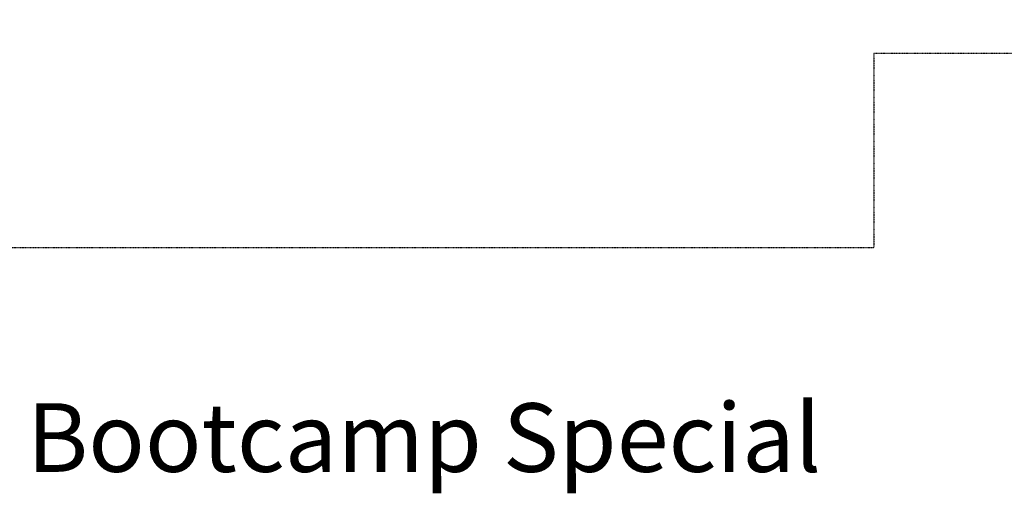
# Model space of a CAD drawing. Units: millimetres. Extents: x -4400 to 6653, y -4652 to 4534.
# Drawn here: x -1486 to 2820, y -4652 to -2581 of the extents above; entities that cross this region are included whole.
import ezdxf

# ---------------------------------------------------------------- set-up
doc = ezdxf.new("R2010")
doc.units = ezdxf.units.MM
doc.header["$LTSCALE"] = 0.2
doc.header["$MEASUREMENT"] = 0
doc.header["$PDMODE"] = 1
doc.linetypes.add('BORDER', pattern=[1.75, 0.5, -0.25, 0.5, -0.25, 0, -0.25])
doc.layers.add('HAGS-Dim Plan', color=7, linetype='Continuous', lineweight=100)
doc.layers.add('HAGS-Label', color=7, linetype='Continuous', lineweight=100)
doc.layers.add('HAGS-EN16630 Movement Space', color=4, linetype='BORDER')
doc.styles.get("Standard").update_dxf_attribs({"font": 'g13f12d.shx', "height": 300})
doc.dimstyles.new('HAGS - Dim Plan', dxfattribs={"dimtxt": 300, "dimasz": 200, "dimexe": 0.18, "dimexo": 0.0625, "dimgap": 150, "dimtad": 0, "dimlfac": 0.001, "dimrnd": 0.05, "dimzin": 1, "dimdsep": 46, "dimtxsty": 'Standard', "dimblk": 'HAGS - Dim Plan arrow', "dimcen": 0.1, "dimse1": 1, "dimse2": 1, "dimclrd": 1, "dimadec": 0, "dimazin": 0, "dimtfac": 1, "dimtofl": 0, "dimtmove": 0, "dimatfit": 3, "dimfxl": 1, "dimtolj": 1, "dimtzin": 0, "dimarcsym": 0})

# ---------------------------------------------------------------- blocks, each defined once
blk = doc.blocks.new('HAGS - Dim Plan arrow')
at = {"color": 1, "lineweight": 0}
blk.add_lwpolyline([(0, 0, 0, 0.35, 0), (-1, 0, 0.015, 0.015, 0)], format="xyseb", dxfattribs=at)
blk = doc.blocks.new('*D3')
at = {"layer": 'Defpoints', "color": 0, "transparency": 16777216}
for p in [(1700, 2872.2), (2250, -3577.8), (6456.6, -3577.8)]:
    blk.add_point(p, dxfattribs=at)
at = {"layer": 'HAGS-Dim Plan', "color": 1, "lineweight": -2, "transparency": 16777216}
for p, q in [((6456.6, 2672.2), (6456.6, 276.6)), ((6456.6, -3377.8), (6456.6, -982.3))]:
    blk.add_line(p, q, dxfattribs=at)
at = {"layer": 'HAGS-Dim Plan', "color": 1, "lineweight": -2, "transparency": 16777216, "xscale": 200, "yscale": 200, "zscale": 200}
for p, rotation in [((6456.6, 2872.2), 90), ((6456.6, -3577.8), 270)]:
    blk.add_blockref('HAGS - Dim Plan arrow', p, dxfattribs=dict(at, rotation=rotation))
at = {"layer": 'HAGS-Dim Plan', "color": 0, "transparency": 16777216, "insert": (6456.6, -352.8), "char_height": 300, "attachment_point": 5, "rotation": 90}
blk.add_mtext('\\A1;6.45m', dxfattribs=at)

msp = doc.modelspace()

# ---------------------------------------------------------------- linework, layer by layer
at = {"layer": 'HAGS-EN16630 Movement Space'}
msp.add_lwpolyline([(-2250, -1178.423), (-4399.776, -1177.838), (-4400, 2872.154), (-1400, 2872.154), (4800, 2872.154), (4800, -2727.846), (2250, -2727.846), (2250, -3577.846), (-2250, -3577.846)], close=True, dxfattribs=at)

# ---------------------------------------------------------------- texts
at = {"layer": 'HAGS-Label'}
msp.add_text('Bootcamp Special', height=300, dxfattribs=at).set_placement((-1455.552, -4557.811))

# ---------------------------------------------------------------- dimensions: what is measured, and where the dimension line sits
at = {"layer": 'HAGS-Dim Plan'}
dim = msp.add_linear_dim(base=(6456.562, -3577.846), p1=(1700, 2872.154), p2=(2250, -3577.846), angle=90, dimstyle='HAGS - Dim Plan', override={"dimpost": 'm'}, dxfattribs=at)
dim.commit()
dim.dimension.update_dxf_attribs({"geometry": '*D3', "text_midpoint": (6456.562, -352.846)})

doc.saveas('drawing.dxf')
